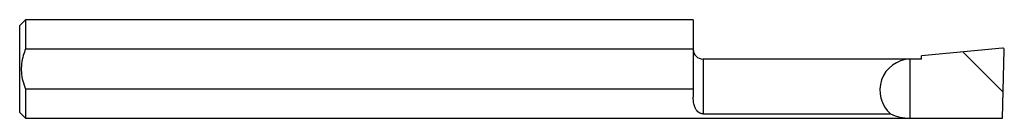
# Model space of a CAD drawing. Units: inches. Extents: x -1.61 to 0.89, y -0.1 to 0.15.
import ezdxf

# ---------------------------------------------------------------- set-up
doc = ezdxf.new("R2010")
doc.units = ezdxf.units.IN
doc.header["$MEASUREMENT"] = 0

msp = doc.modelspace()

# ---------------------------------------------------------------- linework, layer by layer
at = {"color": 7, "linetype": 'Continuous', "lineweight": 25}
for p, q in [((-1.5951, 0.1489), (-1.6101, 0.1339)), ((-1.6101, -0.0858), (-1.6101, 0.1339)), ((0.0999, 0.1489), (-1.5951, 0.1489)), ((-1.5951, 0.1489), (-1.5951, 0.0753)), ((0.0999, 0.1489), (0.0999, -0.0472)), ((-1.5951, 0.0753), (0.0999, 0.0753)), ((0.8856, 0.0768), (0.6799, 0.057)), ((0.6799, 0.0492), (0.6799, 0.057)), ((0.785, 0.0671), (0.887, -0.0349)), ((0.8852, -0.1008), (0.8898, 0.0726)), ((0.6799, 0.0492), (0.1249, 0.0492)), ((0.1249, 0.0492), (0.1249, -0.0897)), ((0.6499, 0.0492), (0.6499, -0.1008)), ((-1.5951, -0.0272), (-1.5951, -0.1008)), ((0.0999, -0.0272), (-1.5951, -0.0272)), ((-1.6101, -0.0858), (-1.5951, -0.1008)), ((0.1249, -0.0897), (0.6012, -0.0897)), ((-1.5951, -0.1008), (0.8852, -0.1008))]:
    msp.add_line(p, q, dxfattribs=at)
for centre, radius, start, end in [((0.8859, 0.0729), 0.00392, 356.7883, 94.7914), ((0.1249, 0.0742), 0.025, 180, 270), ((0.6528, -0.0298), 0.079, 92.0674, 229.2615), ((0.6528, 0.024), 0.1249, 245.6101, 268.692)]:
    msp.add_arc(centre, radius, start, end, dxfattribs=at)
for points, knots in [([(-1.5951, 0.0753), (-1.5972, 0.0696), (-1.6019, 0.0573), (-1.606, 0.0372), (-1.6064, 0.0155), (-1.6028, -0.0063), (-1.5977, -0.0202), (-1.5951, -0.0272)], [0, 0, 0, 0, 0.173082, 0.373528, 0.58017, 0.787221, 1, 1, 1, 1]), ([(0.1249, -0.0897), (0.124, -0.0896), (0.1218, -0.0895), (0.118, -0.0884), (0.1136, -0.086), (0.1094, -0.0819), (0.1053, -0.0755), (0.102, -0.0669), (0.1002, -0.0569), (0.1, -0.05), (0.0999, -0.0472)], [0, 0, 0, 0, 0.038094, 0.086605, 0.178571, 0.314394, 0.450675, 0.657018, 0.86342, 1, 1, 1, 1])]:
    msp.add_open_spline(points, degree=3, knots=knots, dxfattribs=at)

doc.saveas('drawing.dxf')
